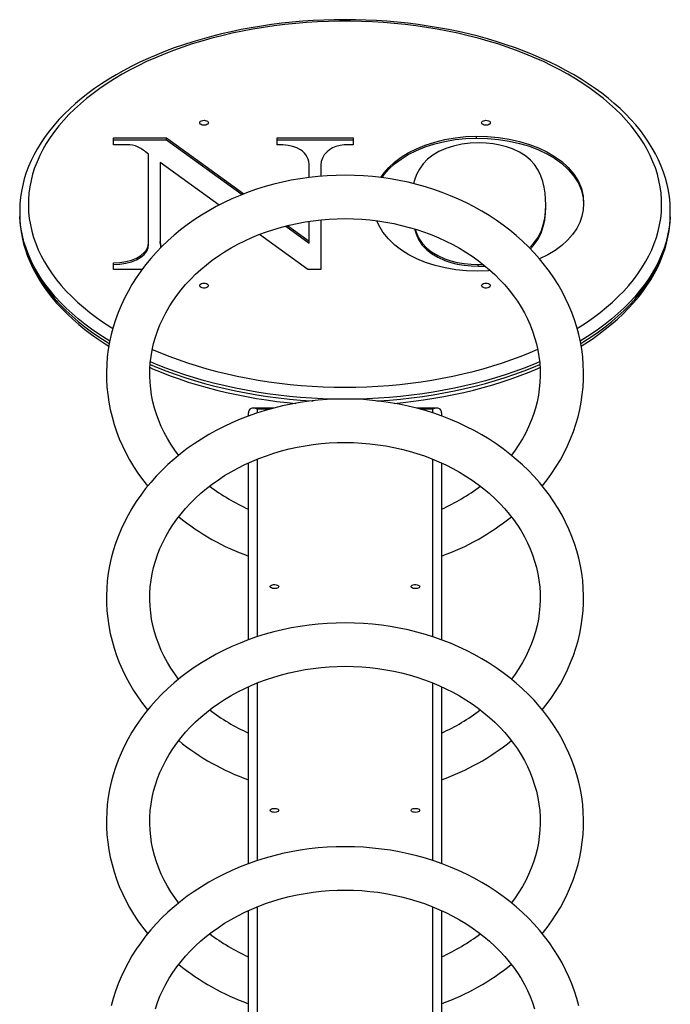
# Model space of a CAD drawing. Units: millimetres. Extents: x 83767 to 110892, y 84521 to 99496.
# Drawn here: x 106912 to 107512, y 91219 to 92127 of the extents above; entities that cross this region are included whole.
import ezdxf

# ---------------------------------------------------------------- set-up
doc = ezdxf.new("R2010")
doc.units = ezdxf.units.MM
doc.header["$LTSCALE"] = 100
doc.layers.add('AXONOMETRIC', color=7, linetype='Continuous')
doc.layers.add('TIPTAP_DIM', color=9, linetype='Continuous')

# ---------------------------------------------------------------- blocks, each defined once
blk = doc.blocks.new('TKR001 P_axonometric')
at = {"layer": 'AXONOMETRIC'}
for p, q in [((-213.39, 4169.48), (-164.55, 4169.48)), ((-213.39, 4163.27), (-213.39, 4169.48)), ((-213.39, 4167.85), (-164.55, 4167.85)), ((-164.55, 4169.48), (-93.23, 4117.84)), ((-164.55, 4167.85), (-164.55, 4169.48)), ((-164.55, 4167.85), (-94.7, 4117.27)), ((-62.62, 4169.48), (7.38, 4169.48)), ((-62.62, 4163.27), (-62.62, 4169.48)), ((-62.62, 4167.85), (7.38, 4167.85)), ((7.38, 4169.48), (7.38, 4163.27)), ((121.29, 4169.4), (121.29, 4171.04)), ((-203.89, 4163.27), (-213.39, 4163.27)), ((-181.09, 4154.62), (-183.9, 4156.68)), ((-181.09, 4073.14), (-181.09, 4154.62)), ((-170.32, 4146.8), (-170.32, 4074.16)), ((-116.09, 4107.54), (-170.32, 4146.8)), ((-33.01, 4133.03), (-33.01, 4143.11)), ((-22.24, 4144.52), (-22.24, 4134.14)), ((-300, 4101.87), (-300, 4099.42)), ((185.07, 4106.14), (185.07, 4107.77)), ((300, 4099.42), (300, 4101.87)), ((-33.01, 4074.24), (-33.01, 4092.63)), ((-22.24, 4094), (-22.24, 4048.25)), ((-54.65, 4088.27), (-33.01, 4072.6)), ((-52.98, 4088.7), (-33.01, 4074.24)), ((-170.32, 4072.53), (-170.32, 4074.16)), ((-34.19, 4048.25), (-78.82, 4080.56)), ((-33.01, 4072.6), (-33.01, 4074.24)), ((-181.09, 4071.51), (-181.09, 4073.14)), ((-213.39, 4048.25), (-213.39, 4054.47)), ((-187.14, 4048.25), (-213.39, 4048.25)), ((-132.62, 4048.25), (-132.95, 4048.25)), ((-132.62, 4048.53), (-132.62, 4048.25)), ((-22.24, 4048.25), (-34.19, 4048.25)), ((122.72, 4052.91), (127.18, 4053.04)), ((122.72, 4051.28), (122.72, 4052.91)), ((-65.9, 3920.45), (-84.72, 3920.45)), ((84.72, 3920.45), (65.89, 3920.45)), ((-89, 3913.22), (-89, 3916.17)), ((-81, 3919.54), (-81, 3916)), ((-69.2, 3919.54), (-81, 3919.54)), ((81, 3919.54), (69.21, 3919.54)), ((81, 3916), (81, 3919.54)), ((89, 3916.17), (89, 3913.21)), ((-89, 3706.97), (-89, 3869.99)), ((-81, 3873.42), (-81, 3709.75)), ((81, 3709.74), (81, 3873.43)), ((89, 3869.99), (89, 3706.96)), ((-81, 3667.17), (-81, 3503.49)), ((81, 3503.48), (81, 3667.17)), ((-89, 3500.71), (-89, 3663.73)), ((89, 3663.73), (89, 3500.7)), ((-89, 3294.45), (-89, 3457.47)), ((-81, 3460.91), (-81, 3297.23)), ((81, 3297.23), (81, 3460.92)), ((89, 3457.48), (89, 3294.45))]:
    blk.add_line(p, q, dxfattribs=at)
at = {"layer": 'AXONOMETRIC', "flags": 128}
for points in [[(299.83, 4107.13), (299.73, 4109.42), (299.16, 4115.17), (298.27, 4120.91), (297.07, 4126.63), (295.56, 4132.32), (293.74, 4137.98), (291.6, 4143.61), (289.16, 4149.19), (286.41, 4154.72), (283.35, 4160.2), (279.99, 4165.62), (276.32, 4170.97), (272.37, 4176.25), (268.12, 4181.45), (263.58, 4186.56), (258.77, 4191.58), (253.67, 4196.51), (248.31, 4201.33), (242.68, 4206.04), (236.79, 4210.64), (230.66, 4215.12), (224.28, 4219.47), (217.66, 4223.7), (210.81, 4227.8), (203.75, 4231.76), (196.47, 4235.58), (188.98, 4239.26), (181.3, 4242.79), (173.42, 4246.17), (165.37, 4249.39), (157.14, 4252.46), (148.76, 4255.37), (140.21, 4258.12), (131.52, 4260.7), (122.7, 4263.11), (113.74, 4265.36), (104.67, 4267.43), (95.49, 4269.33), (86.21, 4271.05), (76.84, 4272.6), (67.39, 4273.96), (57.87, 4275.15), (48.29, 4276.16), (38.66, 4276.98), (29, 4277.62), (19.3, 4278.08), (9.58, 4278.35), (-0.15, 4278.44), (-9.88, 4278.35), (-19.6, 4278.07), (-29.3, 4277.6), (-38.96, 4276.96), (-48.59, 4276.13), (-58.17, 4275.12), (-67.68, 4273.92), (-77.13, 4272.55), (-86.5, 4271), (-95.77, 4269.27), (-104.95, 4267.37), (-114.02, 4265.29), (-122.97, 4263.04), (-131.79, 4260.62), (-140.47, 4258.04), (-149.01, 4255.29), (-157.4, 4252.37), (-165.62, 4249.3), (-173.66, 4246.07), (-181.53, 4242.68), (-189.21, 4239.15), (-196.69, 4235.47), (-203.97, 4231.64), (-211.03, 4227.67), (-217.87, 4223.57), (-224.49, 4219.34), (-230.86, 4214.97), (-237, 4210.48), (-242.89, 4205.87), (-248.51, 4201.15), (-253.88, 4196.31), (-258.97, 4191.37), (-263.79, 4186.33), (-268.33, 4181.2), (-272.58, 4175.98), (-276.54, 4170.67), (-280.2, 4165.29), (-283.56, 4159.84), (-286.61, 4154.33), (-289.36, 4148.76), (-291.79, 4143.15), (-293.91, 4137.49), (-295.71, 4131.8), (-297.2, 4126.08), (-298.38, 4120.34), (-299.23, 4114.58), (-299.77, 4108.82), (-299.84, 4107.12)], [(214.18, 3993.83), (216.09, 3995.03), (222.78, 3999.43), (229.19, 4003.96), (235.34, 4008.61), (241.19, 4013.39), (246.76, 4018.28), (252.03, 4023.28), (257, 4028.38), (261.65, 4033.58), (265.99, 4038.86), (270.01, 4044.23), (273.71, 4049.68), (277.08, 4055.2), (280.11, 4060.79), (282.8, 4066.43), (285.15, 4072.12), (287.16, 4077.85), (288.83, 4083.63), (290.14, 4089.43), (291.11, 4095.25), (291.73, 4101.09), (291.99, 4106.94), (291.9, 4112.79), (291.46, 4118.64), (290.67, 4124.47), (289.53, 4130.29), (288.04, 4136.07), (286.2, 4141.83), (284.02, 4147.54), (281.5, 4153.21), (278.63, 4158.82), (275.43, 4164.37), (271.9, 4169.86), (268.04, 4175.27), (263.86, 4180.6), (259.36, 4185.84), (254.55, 4190.99), (249.43, 4196.04), (244.01, 4200.99), (238.3, 4205.82), (232.3, 4210.54), (226.02, 4215.13), (219.47, 4219.6), (212.65, 4223.93), (205.58, 4228.12), (198.26, 4232.16), (190.7, 4236.06), (182.91, 4239.8), (174.9, 4243.39), (166.68, 4246.81), (158.25, 4250.07), (149.64, 4253.15), (140.85, 4256.07), (131.89, 4258.8), (122.77, 4261.35), (113.5, 4263.72), (104.09, 4265.9), (94.56, 4267.89), (84.91, 4269.69), (75.17, 4271.29), (65.33, 4272.7), (55.41, 4273.91), (45.43, 4274.92), (35.39, 4275.73), (25.31, 4276.34), (15.2, 4276.74), (5.07, 4276.95), (-5.07, 4276.95), (-15.2, 4276.74), (-25.31, 4276.34), (-35.39, 4275.73), (-45.43, 4274.92), (-55.41, 4273.91), (-65.33, 4272.7), (-75.17, 4271.29), (-84.91, 4269.69), (-94.56, 4267.89), (-104.09, 4265.9), (-113.5, 4263.72), (-122.77, 4261.35), (-131.89, 4258.8), (-140.85, 4256.07), (-149.64, 4253.15), (-158.25, 4250.07), (-166.68, 4246.81), (-174.9, 4243.39), (-182.91, 4239.8), (-190.7, 4236.06), (-198.26, 4232.16), (-205.58, 4228.12), (-212.65, 4223.93), (-219.47, 4219.6), (-226.02, 4215.13), (-232.3, 4210.54), (-238.3, 4205.82), (-244.01, 4200.99), (-249.43, 4196.04), (-254.55, 4190.99), (-259.36, 4185.84), (-263.86, 4180.6), (-268.04, 4175.27), (-271.9, 4169.86), (-275.43, 4164.37), (-278.63, 4158.82), (-281.5, 4153.21), (-284.02, 4147.54), (-286.2, 4141.83), (-288.04, 4136.07), (-289.53, 4130.29), (-290.67, 4124.47), (-291.46, 4118.64), (-291.9, 4112.79), (-291.99, 4106.94), (-291.73, 4101.09), (-291.11, 4095.25), (-290.14, 4089.43), (-288.83, 4083.63), (-287.16, 4077.85), (-285.15, 4072.12), (-282.8, 4066.43), (-280.11, 4060.79), (-277.08, 4055.2), (-273.71, 4049.68), (-270.01, 4044.23), (-265.99, 4038.86), (-261.65, 4033.58), (-257, 4028.38), (-252.03, 4023.28), (-246.76, 4018.28), (-241.19, 4013.39), (-235.34, 4008.61), (-229.19, 4003.96), (-222.78, 3999.43), (-216.09, 3995.03), (-214.19, 3993.84)], [(-130, 4185.76), (-128.82, 4185.66), (-127.75, 4185.36), (-126.87, 4184.89), (-126.28, 4184.3), (-126.01, 4183.62), (-126.1, 4182.94), (-126.54, 4182.3), (-127.28, 4181.76), (-128.26, 4181.37), (-129.4, 4181.17), (-130.6, 4181.17), (-131.74, 4181.37), (-132.72, 4181.76), (-133.46, 4182.3), (-133.9, 4182.94), (-133.99, 4183.62), (-133.72, 4184.3), (-133.13, 4184.89), (-132.25, 4185.36), (-131.18, 4185.66), (-130, 4185.76)], [(130, 4185.76), (131.18, 4185.66), (132.25, 4185.36), (133.13, 4184.89), (133.72, 4184.3), (133.99, 4183.62), (133.9, 4182.94), (133.46, 4182.3), (132.72, 4181.76), (131.74, 4181.37), (130.6, 4181.17), (129.4, 4181.17), (128.26, 4181.37), (127.28, 4181.76), (126.54, 4182.3), (126.1, 4182.94), (126.01, 4183.62), (126.28, 4184.3), (126.87, 4184.89), (127.75, 4185.36), (128.82, 4185.66), (130, 4185.76)], [(33.16, 4133.01), (36.07, 4137.31), (40.5, 4142.35), (45.67, 4147.15), (51.64, 4151.64), (58.31, 4155.77), (65.86, 4159.55), (74.06, 4162.85), (82.78, 4165.66), (91.95, 4167.96), (101.49, 4169.68), (111.32, 4170.69), (121.29, 4171.04)], [(34.17, 4132.88), (36.07, 4135.68), (40.5, 4140.72), (45.67, 4145.52), (51.64, 4150), (58.31, 4154.14), (65.86, 4157.92), (74.06, 4161.21), (82.78, 4164.03), (91.95, 4166.33), (101.49, 4168.04), (111.32, 4169.06), (121.29, 4169.4)], [(123.57, 4164.82), (115.51, 4164.54), (107.6, 4163.6), (100.02, 4162.01), (92.96, 4159.74), (86.59, 4156.89), (80.95, 4153.55), (76.1, 4149.83), (72.15, 4145.76), (68.61, 4140.84), (66, 4135.73), (64.08, 4130.52), (63.27, 4127.35)], [(121.29, 4171.04), (131.49, 4170.75), (141.57, 4169.81), (151.42, 4168.27), (160.93, 4166.11), (169.99, 4163.4), (178.39, 4160.24), (186.18, 4156.6), (193.26, 4152.5), (199.52, 4147.97), (205.92, 4142.16), (211.16, 4135.97), (215.18, 4129.48), (217.94, 4122.77), (219.57, 4115.95), (220.07, 4109.06)], [(121.29, 4169.4), (131.49, 4169.11), (141.57, 4168.18), (151.42, 4166.63), (160.93, 4164.48), (169.99, 4161.76), (178.39, 4158.61), (186.18, 4154.96), (193.26, 4150.86), (199.52, 4146.34), (205.92, 4140.52), (211.16, 4134.33), (215.18, 4127.85), (217.94, 4121.14), (219.57, 4114.31), (220.01, 4108.2)], [(185.07, 4107.77), (184.93, 4113.18), (184.53, 4118.58), (183.72, 4123.96), (182.52, 4129.32), (180.72, 4134.63), (178.2, 4139.83), (174.77, 4144.86), (170.99, 4149.05), (166.37, 4152.95), (160.84, 4156.44), (154.44, 4159.39), (148.82, 4161.33), (142.84, 4162.87), (136.56, 4163.95), (130.11, 4164.61), (123.57, 4164.82)], [(-40.96, 4158.51), (-44.28, 4160.21), (-48.11, 4161.52), (-52.26, 4162.43), (-57.4, 4163.03), (-62.62, 4163.27)], [(7.38, 4163.27), (3.36, 4163.18), (-0.64, 4162.97), (-4.57, 4162.49), (-8.32, 4161.65), (-11.59, 4160.31), (-14.35, 4158.63), (-16.57, 4156.69), (-19.09, 4153.85), (-20.86, 4150.83), (-21.91, 4147.7), (-22.24, 4144.52)], [(181.97, 3848.64), (186.5, 3854.43), (190.82, 3860.43), (194.85, 3866.56), (198.6, 3872.81), (202.06, 3879.18), (205.23, 3885.65), (208.1, 3892.21), (210.66, 3898.85), (212.92, 3905.57), (214.87, 3912.36), (216.51, 3919.19), (217.83, 3926.08), (218.84, 3932.99), (219.54, 3939.93), (219.92, 3946.89), (219.99, 3953.85), (219.74, 3960.81), (219.17, 3967.75), (218.29, 3974.67), (217.09, 3981.55), (215.59, 3988.39), (213.77, 3995.18), (211.65, 4001.91), (209.22, 4008.56), (206.5, 4015.14), (203.47, 4021.63), (200.15, 4028.01), (196.54, 4034.29), (192.64, 4040.45), (188.47, 4046.49), (184.02, 4052.38), (179.31, 4058.14), (174.33, 4063.74), (169.1, 4069.18), (163.63, 4074.45), (157.91, 4079.55), (151.97, 4084.46), (145.81, 4089.17), (139.43, 4093.69), (132.85, 4098), (126.08, 4102.1), (119.13, 4105.98), (112, 4109.64), (104.71, 4113.07), (97.27, 4116.27), (89.69, 4119.23), (81.98, 4121.94), (74.16, 4124.41), (66.22, 4126.63), (58.19, 4128.6), (50.08, 4130.31), (41.89, 4131.76), (33.65, 4132.95), (25.36, 4133.89), (17.03, 4134.56), (8.67, 4134.96), (0.3, 4135.1), (-8.07, 4134.98), (-16.42, 4134.59), (-24.76, 4133.94), (-33.06, 4133.03), (-41.31, 4131.85), (-49.5, 4130.42), (-57.63, 4128.72), (-65.67, 4126.77), (-73.61, 4124.57), (-81.46, 4122.12), (-89.18, 4119.41), (-96.78, 4116.47), (-104.24, 4113.28), (-111.55, 4109.86), (-118.7, 4106.21), (-125.68, 4102.34), (-132.47, 4098.24), (-139.08, 4093.93), (-145.48, 4089.41), (-151.67, 4084.69), (-157.64, 4079.78), (-163.38, 4074.68), (-168.89, 4069.4), (-174.15, 4063.94), (-179.15, 4058.33), (-183.89, 4052.55), (-188.36, 4046.64), (-192.56, 4040.58), (-196.47, 4034.4), (-200.1, 4028.1), (-203.44, 4021.69), (-206.48, 4015.18), (-209.22, 4008.58), (-211.65, 4001.9), (-213.78, 3995.15), (-215.6, 3988.34), (-217.11, 3981.49), (-218.3, 3974.59), (-219.18, 3967.66), (-219.74, 3960.71), (-219.99, 3953.75), (-219.92, 3946.79), (-219.53, 3939.84), (-218.83, 3932.91), (-217.82, 3926.01), (-216.49, 3919.14), (-214.86, 3912.32), (-212.91, 3905.55), (-210.66, 3898.86), (-208.11, 3892.23), (-205.25, 3885.69), (-202.1, 3879.25), (-198.66, 3872.91), (-194.92, 3866.68), (-190.91, 3860.57), (-186.62, 3854.59), (-182.06, 3848.75), (-181.97, 3848.64)], [(170.1, 4068.14), (170.5, 4068.5), (173.55, 4071.74), (177.74, 4077.41), (180.76, 4083.32), (182.83, 4089.36), (184.17, 4095.47), (184.86, 4101.62), (185.07, 4107.77)], [(170.91, 4067.3), (173.55, 4070.11), (177.74, 4075.78), (180.76, 4081.68), (182.83, 4087.72), (184.17, 4093.84), (184.86, 4099.98), (185.07, 4106.14)], [(220.07, 4109.06), (219.69, 4103.19), (218.53, 4097.34), (216.53, 4091.58), (213.65, 4085.94), (209.86, 4080.48), (205.31, 4075.34), (199.96, 4070.46), (193.83, 4065.89), (186.92, 4061.72), (179.37, 4058.06)], [(-300, 4099.42), (-299.9, 4094.96), (-299.88, 4094.56)], [(-216.99, 3982.28), (-220.17, 3984.23), (-227.03, 3988.66), (-233.63, 3993.23), (-239.95, 3997.92), (-245.99, 4002.74), (-251.74, 4007.67), (-257.19, 4012.72), (-262.34, 4017.87), (-267.18, 4023.11), (-271.71, 4028.46), (-275.92, 4033.88), (-279.8, 4039.39), (-283.35, 4044.97), (-286.56, 4050.62), (-289.44, 4056.33), (-291.98, 4062.09), (-294.17, 4067.9), (-296.02, 4073.75), (-297.52, 4079.64), (-298.66, 4085.54), (-299.46, 4091.47), (-299.88, 4097.04)], [(-299.88, 4094.56), (-299.46, 4089.02), (-298.66, 4083.09), (-297.52, 4077.19), (-296.02, 4071.3), (-294.17, 4065.45), (-291.98, 4059.64), (-289.44, 4053.88), (-286.56, 4048.17), (-283.35, 4042.52), (-279.8, 4036.94), (-275.92, 4031.43), (-271.71, 4026.01), (-267.18, 4020.67), (-262.34, 4015.42), (-257.19, 4010.27), (-251.74, 4005.22), (-245.99, 4000.29), (-239.95, 3995.47), (-233.63, 3990.78), (-227.03, 3986.21), (-220.17, 3981.78), (-217.39, 3980.08)], [(-299.86, 4094.3), (-299.49, 4089.07), (-298.77, 4083.32), (-297.73, 4077.59), (-296.38, 4071.89), (-294.71, 4066.21), (-292.73, 4060.56), (-290.45, 4054.96), (-287.85, 4049.4), (-284.95, 4043.89), (-281.74, 4038.44), (-278.24, 4033.05), (-274.43, 4027.74), (-270.33, 4022.5), (-265.94, 4017.34), (-261.27, 4012.27), (-256.31, 4007.3), (-251.09, 4002.42), (-245.59, 3997.65), (-239.84, 3993), (-233.83, 3988.46), (-227.57, 3984.03), (-221.08, 3979.74), (-217.76, 3977.69)], [(-153.41, 3877.01), (-157.02, 3881.89), (-160.53, 3887.12), (-163.76, 3892.47), (-166.72, 3897.92), (-169.39, 3903.46), (-171.77, 3909.09), (-173.86, 3914.8), (-175.65, 3920.58), (-177.14, 3926.42), (-178.32, 3932.31), (-179.19, 3938.24), (-179.74, 3944.19), (-179.99, 3950.17), (-179.92, 3956.15), (-179.53, 3962.13), (-178.83, 3968.09), (-177.81, 3974.02), (-176.48, 3979.91), (-174.84, 3985.75), (-172.9, 3991.53), (-170.66, 3997.23), (-168.12, 4002.86), (-165.29, 4008.39), (-162.17, 4013.82), (-158.78, 4019.14), (-155.11, 4024.34), (-151.17, 4029.42), (-146.98, 4034.36), (-142.53, 4039.16), (-137.84, 4043.8), (-132.9, 4048.29), (-127.74, 4052.61), (-122.36, 4056.76), (-116.77, 4060.73), (-110.97, 4064.51), (-104.98, 4068.09), (-98.81, 4071.48), (-92.47, 4074.66), (-85.96, 4077.63), (-79.31, 4080.38), (-72.51, 4082.9), (-65.59, 4085.2), (-58.55, 4087.27), (-51.41, 4089.1), (-44.18, 4090.7), (-36.87, 4092.05), (-29.5, 4093.16), (-22.07, 4094.02), (-14.61, 4094.63), (-7.12, 4094.99), (0.38, 4095.1), (7.88, 4094.97), (15.37, 4094.58), (22.83, 4093.94), (30.25, 4093.05), (37.61, 4091.92), (44.91, 4090.55), (52.13, 4088.93), (59.25, 4087.08), (66.27, 4084.99), (73.18, 4082.67), (79.95, 4080.12), (86.58, 4077.36), (93.07, 4074.37), (99.38, 4071.18), (105.53, 4067.78), (111.48, 4064.19), (117.25, 4060.4), (122.81, 4056.43), (128.16, 4052.28), (133.28, 4047.96), (138.18, 4043.48), (142.83, 4038.84), (147.25, 4034.06), (151.41, 4029.13), (155.31, 4024.08), (158.94, 4018.9), (162.31, 4013.6), (165.39, 4008.2), (168.2, 4002.69), (170.71, 3997.1), (172.94, 3991.43), (174.86, 3985.68), (176.49, 3979.87), (177.81, 3974), (178.82, 3968.09), (179.53, 3962.15), (179.92, 3956.18), (179.99, 3950.2), (179.75, 3944.22), (179.19, 3938.25), (178.32, 3932.3), (177.13, 3926.39), (175.64, 3920.53), (173.83, 3914.72), (171.73, 3908.98), (169.32, 3903.31), (166.63, 3897.74), (163.64, 3892.26), (160.38, 3886.89), (156.83, 3881.63), (153.41, 3877.01)], [(122.14, 4046.7), (112.05, 4047.02), (102.1, 4048.01), (92.41, 4049.66), (83.11, 4051.93), (74.28, 4054.77), (66.19, 4058.08), (58.75, 4061.86), (52.03, 4066.08), (46.1, 4070.67), (39.98, 4076.5), (34.94, 4082.67), (31.05, 4089.1), (29.38, 4093.16)], [(299.88, 4096.92), (299.46, 4091.47), (298.66, 4085.54), (297.52, 4079.64), (296.02, 4073.75), (294.17, 4067.9), (291.98, 4062.09), (289.44, 4056.33), (286.56, 4050.62), (283.35, 4044.97), (279.8, 4039.39), (275.92, 4033.88), (271.71, 4028.46), (267.18, 4023.11), (262.34, 4017.87), (257.19, 4012.72), (251.74, 4007.67), (245.99, 4002.74), (239.95, 3997.92), (233.63, 3993.23), (227.03, 3988.66), (220.17, 3984.23), (216.98, 3982.28)], [(217.4, 3980.08), (220.17, 3981.78), (227.03, 3986.21), (233.63, 3990.78), (239.95, 3995.47), (245.99, 4000.29), (251.74, 4005.22), (257.19, 4010.27), (262.34, 4015.42), (267.18, 4020.67), (271.71, 4026.01), (275.92, 4031.43), (279.8, 4036.94), (283.35, 4042.52), (286.56, 4048.17), (289.44, 4053.88), (291.98, 4059.64), (294.17, 4065.45), (296.02, 4071.3), (297.52, 4077.19), (298.66, 4083.09), (299.46, 4089.02), (299.88, 4094.49)], [(217.76, 3977.69), (221.29, 3979.88), (227.78, 3984.18), (234.04, 3988.61), (240.05, 3993.16), (245.8, 3997.83), (251.29, 4002.61), (256.52, 4007.5), (261.48, 4012.49), (266.15, 4017.58), (270.54, 4022.76), (274.65, 4028.03), (278.45, 4033.37), (281.96, 4038.79), (285.16, 4044.27), (288.06, 4049.81), (290.64, 4055.4), (292.91, 4061.04), (294.87, 4066.72), (296.52, 4072.42), (297.84, 4078.15), (298.85, 4083.9), (299.55, 4089.66), (299.85, 4094.23)], [(299.88, 4094.49), (299.9, 4094.96), (300, 4099.42)], [(63.96, 4085.68), (65.52, 4080.98), (67.93, 4075.79), (71.22, 4070.76), (75.04, 4066.61), (79.86, 4062.83), (85.57, 4059.48), (91.97, 4056.57), (97.58, 4054.66), (103.55, 4053.16), (109.79, 4052.09), (116.22, 4051.48), (122.72, 4051.28)], [(64.56, 4085.5), (65.52, 4082.61), (67.93, 4077.42), (71.22, 4072.4), (75.04, 4068.25), (79.86, 4064.46), (85.57, 4061.11), (91.97, 4058.2), (97.58, 4056.3), (103.55, 4054.79), (109.79, 4053.72), (116.22, 4053.12), (122.72, 4052.91)], [(-170.32, 4074.16), (-170.07, 4071.03), (-169.45, 4068.82)], [(-213.39, 4054.47), (-207.71, 4054.78), (-202.17, 4055.59), (-196.94, 4056.9), (-192.23, 4058.76), (-188.24, 4061.12), (-185.07, 4063.79), (-182.81, 4066.76), (-181.51, 4069.91), (-181.09, 4073.14)], [(-213.39, 4052.84), (-207.71, 4053.15), (-202.17, 4053.95), (-196.94, 4055.27), (-192.23, 4057.13), (-188.24, 4059.49), (-185.07, 4062.16), (-182.81, 4065.13), (-181.51, 4068.28), (-181.09, 4071.51)], [(-170.32, 4072.53), (-170.07, 4069.39), (-169.8, 4068.45)], [(134.12, 4047.19), (132.33, 4047.02), (122.14, 4046.7)], [(122.72, 4051.28), (129.12, 4051.46), (129.13, 4051.46)], [(-130, 4035.67), (-128.82, 4035.56), (-127.75, 4035.27), (-126.87, 4034.8), (-126.28, 4034.2), (-126.01, 4033.53), (-126.1, 4032.84), (-126.54, 4032.2), (-127.28, 4031.66), (-128.26, 4031.28), (-129.4, 4031.07), (-130.6, 4031.07), (-131.74, 4031.28), (-132.72, 4031.66), (-133.46, 4032.2), (-133.9, 4032.84), (-133.99, 4033.53), (-133.72, 4034.2), (-133.13, 4034.8), (-132.25, 4035.27), (-131.18, 4035.56), (-130, 4035.67)], [(130, 4035.67), (131.18, 4035.56), (132.25, 4035.27), (133.13, 4034.8), (133.72, 4034.2), (133.99, 4033.53), (133.9, 4032.84), (133.46, 4032.2), (132.72, 4031.66), (131.74, 4031.28), (130.6, 4031.07), (129.4, 4031.07), (128.26, 4031.28), (127.28, 4031.66), (126.54, 4032.2), (126.1, 4032.84), (126.01, 4033.53), (126.28, 4034.2), (126.87, 4034.8), (127.75, 4035.27), (128.82, 4035.56), (130, 4035.67)], [(-177.74, 3974.66), (-170.81, 3971.69), (-162.49, 3968.35), (-153.97, 3965.18), (-145.27, 3962.18), (-136.39, 3959.35), (-127.35, 3956.71), (-118.15, 3954.25), (-108.81, 3951.98), (-99.34, 3949.89), (-89.75, 3948), (-80.05, 3946.3), (-70.26, 3944.79), (-60.38, 3943.48), (-50.43, 3942.37), (-40.42, 3941.46), (-30.35, 3940.75), (-20.26, 3940.24), (-10.13, 3939.94), (0, 3939.84)], [(0, 3939.84), (10.13, 3939.94), (20.26, 3940.24), (30.35, 3940.75), (40.42, 3941.46), (50.43, 3942.37), (60.38, 3943.48), (70.26, 3944.79), (80.05, 3946.3), (89.75, 3948), (99.34, 3949.89), (108.81, 3951.98), (118.15, 3954.25), (127.35, 3956.71), (136.39, 3959.35), (145.27, 3962.18), (153.97, 3965.18), (162.49, 3968.35), (170.81, 3971.69), (177.75, 3974.67)], [(-179.8, 3957.87), (-177.48, 3956.84), (-169.52, 3953.53), (-161.38, 3950.38), (-153.07, 3947.39), (-144.6, 3944.56), (-135.99, 3941.9), (-127.23, 3939.4), (-118.34, 3937.07), (-109.33, 3934.91), (-100.2, 3932.92), (-90.97, 3931.1), (-81.65, 3929.47), (-72.24, 3928.01), (-62.75, 3926.73), (-53.2, 3925.63), (-45.38, 3924.88)], [(-179.72, 3960.75), (-173.83, 3958.27), (-165.33, 3954.91), (-156.64, 3951.72), (-147.76, 3948.7), (-138.71, 3945.86), (-129.5, 3943.2), (-120.14, 3940.73), (-110.63, 3938.44), (-100.99, 3936.34), (-91.23, 3934.44), (-81.37, 3932.73), (-71.41, 3931.21), (-61.37, 3929.9), (-51.25, 3928.78), (-41.07, 3927.87), (-30.85, 3927.15), (-29.45, 3927.07)], [(-4.57, 3928.71), (-10.3, 3928.79), (-20.58, 3929.09), (-30.85, 3929.6), (-41.07, 3930.32), (-51.25, 3931.23), (-61.37, 3932.35), (-71.41, 3933.66), (-81.37, 3935.18), (-91.23, 3936.89), (-100.99, 3938.79), (-110.63, 3940.89), (-120.14, 3943.18), (-129.5, 3945.65), (-138.71, 3948.31), (-147.76, 3951.15), (-156.64, 3954.17), (-165.33, 3957.36), (-173.83, 3960.72), (-179.5, 3963.11)], [(179.51, 3963.11), (173.83, 3960.72), (165.33, 3957.36), (156.64, 3954.17), (147.76, 3951.15), (138.71, 3948.31), (129.5, 3945.65), (120.14, 3943.18), (110.63, 3940.89), (100.99, 3938.79), (91.23, 3936.89), (81.37, 3935.18), (71.41, 3933.66), (61.37, 3932.35), (51.25, 3931.23), (41.07, 3930.32), (30.85, 3929.6), (20.58, 3929.09), (10.3, 3928.79), (4.61, 3928.71)], [(29.45, 3927.07), (30.85, 3927.15), (41.07, 3927.87), (51.25, 3928.78), (61.37, 3929.9), (71.41, 3931.21), (81.37, 3932.73), (91.23, 3934.44), (100.99, 3936.34), (110.63, 3938.44), (120.14, 3940.73), (129.5, 3943.2), (138.71, 3945.86), (147.76, 3948.7), (156.64, 3951.72), (165.33, 3954.91), (173.83, 3958.27), (179.71, 3960.75)], [(45.39, 3924.88), (53.5, 3925.66), (63.05, 3926.77), (72.53, 3928.05), (81.94, 3929.52), (91.26, 3931.16), (100.48, 3932.98), (109.61, 3934.97), (118.61, 3937.13), (127.5, 3939.47), (136.25, 3941.98), (144.86, 3944.65), (153.32, 3947.48), (161.62, 3950.48), (169.76, 3953.63), (177.72, 3956.94), (179.81, 3957.87)], [(181.97, 3642.38), (186.5, 3648.18), (190.82, 3654.17), (194.85, 3660.3), (198.6, 3666.56), (202.06, 3672.92), (205.23, 3679.39), (208.1, 3685.95), (210.66, 3692.6), (212.92, 3699.32), (214.87, 3706.1), (216.51, 3712.94), (217.83, 3719.82), (218.84, 3726.74), (219.54, 3733.68), (219.92, 3740.63), (219.99, 3747.59), (219.74, 3754.55), (219.17, 3761.49), (218.29, 3768.41), (217.09, 3775.29), (215.59, 3782.14), (213.77, 3788.92), (211.65, 3795.65), (209.22, 3802.31), (206.5, 3808.88), (203.47, 3815.37), (200.15, 3821.76), (196.54, 3828.03), (192.64, 3834.2), (188.47, 3840.23), (184.02, 3846.13), (179.31, 3851.88), (174.33, 3857.48), (169.1, 3862.93), (163.63, 3868.2), (157.91, 3873.29), (151.97, 3878.2), (145.81, 3882.92), (139.43, 3887.43), (132.85, 3891.75), (126.08, 3895.85), (119.13, 3899.73), (112, 3903.39), (104.71, 3906.82), (97.27, 3910.01), (89.69, 3912.97), (81.98, 3915.69), (74.16, 3918.15), (66.22, 3920.37), (58.19, 3922.34), (50.08, 3924.05), (41.89, 3925.5), (33.65, 3926.7), (25.36, 3927.63), (17.03, 3928.3), (8.67, 3928.71), (0.3, 3928.85), (-8.07, 3928.72), (-16.42, 3928.34), (-24.76, 3927.69), (-33.06, 3926.77), (-41.31, 3925.6), (-49.5, 3924.16), (-57.63, 3922.47), (-65.67, 3920.52), (-73.61, 3918.31), (-81.46, 3915.86), (-89.18, 3913.16), (-96.78, 3910.21), (-104.24, 3907.03), (-111.55, 3903.61), (-118.7, 3899.96), (-125.68, 3896.08), (-132.47, 3891.99), (-139.08, 3887.67), (-145.48, 3883.16), (-151.67, 3878.44), (-157.64, 3873.52), (-163.38, 3868.42), (-168.89, 3863.14), (-174.15, 3857.69), (-179.15, 3852.07), (-183.89, 3846.3), (-188.36, 3840.38), (-192.56, 3834.33), (-196.47, 3828.14), (-200.1, 3821.84), (-203.44, 3815.43), (-206.48, 3808.92), (-209.22, 3802.32), (-211.65, 3795.64), (-213.78, 3788.9), (-215.6, 3782.09), (-217.11, 3775.23), (-218.3, 3768.33), (-219.18, 3761.41), (-219.74, 3754.46), (-219.99, 3747.5), (-219.92, 3740.54), (-219.53, 3733.59), (-218.83, 3726.65), (-217.82, 3719.75), (-216.49, 3712.88), (-214.86, 3706.06), (-212.91, 3699.3), (-210.66, 3692.6), (-208.11, 3685.98), (-205.25, 3679.44), (-202.1, 3672.99), (-198.66, 3666.65), (-194.92, 3660.42), (-190.91, 3654.31), (-186.62, 3648.33), (-182.06, 3642.5), (-181.97, 3642.38)], [(-153.41, 3670.75), (-157.02, 3675.63), (-160.53, 3680.87), (-163.76, 3686.21), (-166.72, 3691.66), (-169.39, 3697.21), (-171.77, 3702.84), (-173.86, 3708.55), (-175.65, 3714.33), (-177.14, 3720.16), (-178.32, 3726.05), (-179.19, 3731.98), (-179.74, 3737.94), (-179.99, 3743.91), (-179.92, 3749.89), (-179.53, 3755.87), (-178.83, 3761.83), (-177.81, 3767.76), (-176.48, 3773.65), (-174.84, 3779.49), (-172.9, 3785.27), (-170.66, 3790.98), (-168.12, 3796.6), (-165.29, 3802.13), (-162.17, 3807.56), (-158.78, 3812.89), (-155.11, 3818.09), (-151.17, 3823.16), (-146.98, 3828.1), (-142.53, 3832.9), (-137.84, 3837.55), (-132.9, 3842.03), (-127.74, 3846.36), (-122.36, 3850.5), (-116.77, 3854.47), (-110.97, 3858.25), (-104.98, 3861.84), (-98.81, 3865.22), (-92.47, 3868.4), (-85.96, 3871.37), (-79.31, 3874.12), (-72.51, 3876.65), (-65.59, 3878.95), (-58.55, 3881.02), (-51.41, 3882.85), (-44.18, 3884.44), (-36.87, 3885.79), (-29.5, 3886.9), (-22.07, 3887.76), (-14.61, 3888.37), (-7.12, 3888.73), (0.38, 3888.85), (7.88, 3888.71), (15.37, 3888.32), (22.83, 3887.68), (30.25, 3886.8), (37.61, 3885.67), (44.91, 3884.29), (52.13, 3882.68), (59.25, 3880.82), (66.27, 3878.73), (73.18, 3876.41), (79.95, 3873.87), (86.58, 3871.1), (93.07, 3868.12), (99.38, 3864.92), (105.53, 3861.53), (111.48, 3857.93), (117.25, 3854.14), (122.81, 3850.17), (128.16, 3846.02), (133.28, 3841.7), (138.18, 3837.22), (142.83, 3832.59), (147.25, 3827.8), (151.41, 3822.88), (155.31, 3817.82), (158.94, 3812.64), (162.31, 3807.34), (165.39, 3801.94), (168.2, 3796.44), (170.71, 3790.85), (172.94, 3785.17), (174.86, 3779.42), (176.49, 3773.61), (177.81, 3767.75), (178.82, 3761.83), (179.53, 3755.89), (179.92, 3749.92), (179.99, 3743.94), (179.75, 3737.96), (179.19, 3731.99), (178.32, 3726.05), (177.13, 3720.13), (175.64, 3714.27), (173.83, 3708.46), (171.73, 3702.72), (169.32, 3697.06), (166.63, 3691.48), (163.64, 3686), (160.38, 3680.63), (156.83, 3675.37), (153.41, 3670.76)], [(-61, 3756.02), (-61.18, 3755.47), (-61.7, 3754.97), (-62.51, 3754.57), (-63.54, 3754.29), (-64.7, 3754.17), (-65.89, 3754.21), (-67, 3754.41), (-67.93, 3754.76), (-68.6, 3755.21), (-68.96, 3755.74), (-68.96, 3756.3), (-68.6, 3756.83), (-67.93, 3757.28), (-67, 3757.63), (-65.89, 3757.83), (-64.7, 3757.87), (-63.54, 3757.75), (-62.51, 3757.47), (-61.7, 3757.07), (-61.18, 3756.57), (-61, 3756.02)], [(69, 3756.02), (68.82, 3755.47), (68.3, 3754.97), (67.49, 3754.57), (66.46, 3754.29), (65.3, 3754.17), (64.11, 3754.21), (63, 3754.41), (62.07, 3754.76), (61.4, 3755.21), (61.04, 3755.74), (61.04, 3756.3), (61.4, 3756.83), (62.07, 3757.28), (63, 3757.63), (64.11, 3757.83), (65.3, 3757.87), (66.46, 3757.75), (67.49, 3757.47), (68.3, 3757.07), (68.82, 3756.57), (69, 3756.02)], [(181.97, 3436.13), (186.5, 3441.92), (190.82, 3447.92), (194.85, 3454.05), (198.6, 3460.3), (202.06, 3466.67), (205.23, 3473.13), (208.1, 3479.7), (210.66, 3486.34), (212.92, 3493.06), (214.87, 3499.85), (216.51, 3506.68), (217.83, 3513.56), (218.84, 3520.48), (219.54, 3527.42), (219.92, 3534.38), (219.99, 3541.34), (219.74, 3548.29), (219.17, 3555.24), (218.29, 3562.15), (217.09, 3569.04), (215.59, 3575.88), (213.77, 3582.67), (211.65, 3589.4), (209.22, 3596.05), (206.5, 3602.63), (203.47, 3609.11), (200.15, 3615.5), (196.54, 3621.78), (192.64, 3627.94), (188.47, 3633.97), (184.02, 3639.87), (179.31, 3645.63), (174.33, 3651.23), (169.1, 3656.67), (163.63, 3661.94), (157.91, 3667.03), (151.97, 3671.94), (145.81, 3676.66), (139.43, 3681.18), (132.85, 3685.49), (126.08, 3689.59), (119.13, 3693.47), (112, 3697.13), (104.71, 3700.56), (97.27, 3703.76), (89.69, 3706.71), (81.98, 3709.43), (74.16, 3711.9), (66.22, 3714.12), (58.19, 3716.08), (50.08, 3717.79), (41.89, 3719.25), (33.65, 3720.44), (25.36, 3721.37), (17.03, 3722.04), (8.67, 3722.45), (0.3, 3722.59), (-8.07, 3722.47), (-16.42, 3722.08), (-24.76, 3721.43), (-33.06, 3720.52), (-41.31, 3719.34), (-49.5, 3717.91), (-57.63, 3716.21), (-65.67, 3714.26), (-73.61, 3712.06), (-81.46, 3709.6), (-89.18, 3706.9), (-96.78, 3703.96), (-104.24, 3700.77), (-111.55, 3697.35), (-118.7, 3693.7), (-125.68, 3689.83), (-132.47, 3685.73), (-139.08, 3681.42), (-145.48, 3676.9), (-151.67, 3672.18), (-157.64, 3667.27), (-163.38, 3662.16), (-168.89, 3656.88), (-174.15, 3651.43), (-179.15, 3645.81), (-183.89, 3640.04), (-188.36, 3634.12), (-192.56, 3628.07), (-196.47, 3621.89), (-200.1, 3615.58), (-203.44, 3609.17), (-206.48, 3602.67), (-209.22, 3596.07), (-211.65, 3589.39), (-213.78, 3582.64), (-215.6, 3575.83), (-217.11, 3568.97), (-218.3, 3562.08), (-219.18, 3555.15), (-219.74, 3548.2), (-219.99, 3541.24), (-219.92, 3534.28), (-219.53, 3527.33), (-218.83, 3520.4), (-217.82, 3513.49), (-216.49, 3506.63), (-214.86, 3499.81), (-212.91, 3493.04), (-210.66, 3486.34), (-208.11, 3479.72), (-205.25, 3473.18), (-202.1, 3466.74), (-198.66, 3460.39), (-194.92, 3454.16), (-190.91, 3448.06), (-186.62, 3442.08), (-182.06, 3436.24), (-181.97, 3436.13)], [(-153.41, 3464.49), (-157.02, 3469.38), (-160.53, 3474.61), (-163.76, 3479.96), (-166.72, 3485.41), (-169.39, 3490.95), (-171.77, 3496.58), (-173.86, 3502.29), (-175.65, 3508.07), (-177.14, 3513.91), (-178.32, 3519.8), (-179.19, 3525.72), (-179.74, 3531.68), (-179.99, 3537.66), (-179.92, 3543.64), (-179.53, 3549.61), (-178.83, 3555.57), (-177.81, 3561.51), (-176.48, 3567.4), (-174.84, 3573.24), (-172.9, 3579.02), (-170.66, 3584.72), (-168.12, 3590.35), (-165.29, 3595.88), (-162.17, 3601.31), (-158.78, 3606.63), (-155.11, 3611.83), (-151.17, 3616.91), (-146.98, 3621.85), (-142.53, 3626.65), (-137.84, 3631.29), (-132.9, 3635.78), (-127.74, 3640.1), (-122.36, 3644.25), (-116.77, 3648.22), (-110.97, 3652), (-104.98, 3655.58), (-98.81, 3658.97), (-92.47, 3662.15), (-85.96, 3665.12), (-79.31, 3667.86), (-72.51, 3670.39), (-65.59, 3672.69), (-58.55, 3674.76), (-51.41, 3676.59), (-44.18, 3678.19), (-36.87, 3679.54), (-29.5, 3680.64), (-22.07, 3681.5), (-14.61, 3682.12), (-7.12, 3682.48), (0.38, 3682.59), (7.88, 3682.45), (15.37, 3682.07), (22.83, 3681.43), (30.25, 3680.54), (37.61, 3679.41), (44.91, 3678.04), (52.13, 3676.42), (59.25, 3674.57), (66.27, 3672.48), (73.18, 3670.16), (79.95, 3667.61), (86.58, 3664.84), (93.07, 3661.86), (99.38, 3658.67), (105.53, 3655.27), (111.48, 3651.68), (117.25, 3647.89), (122.81, 3643.92), (128.16, 3639.77), (133.28, 3635.45), (138.18, 3630.97), (142.83, 3626.33), (147.25, 3621.54), (151.41, 3616.62), (155.31, 3611.56), (158.94, 3606.38), (162.31, 3601.09), (165.39, 3595.69), (168.2, 3590.18), (170.71, 3584.59), (172.94, 3578.92), (174.86, 3573.17), (176.49, 3567.36), (177.81, 3561.49), (178.82, 3555.58), (179.53, 3549.63), (179.92, 3543.67), (179.99, 3537.69), (179.75, 3531.7), (179.19, 3525.74), (178.32, 3519.79), (177.13, 3513.88), (175.64, 3508.01), (173.83, 3502.21), (171.73, 3496.46), (169.32, 3490.8), (166.63, 3485.23), (163.64, 3479.75), (160.38, 3474.37), (156.83, 3469.12), (153.41, 3464.5)], [(-61, 3549.82), (-61.18, 3549.27), (-61.7, 3548.77), (-62.51, 3548.37), (-63.54, 3548.09), (-64.7, 3547.97), (-65.89, 3548.01), (-67, 3548.21), (-67.93, 3548.56), (-68.6, 3549.01), (-68.96, 3549.54), (-68.96, 3550.1), (-68.6, 3550.63), (-67.93, 3551.08), (-67, 3551.43), (-65.89, 3551.63), (-64.7, 3551.67), (-63.54, 3551.55), (-62.51, 3551.27), (-61.7, 3550.87), (-61.18, 3550.37), (-61, 3549.82)], [(69, 3549.82), (68.82, 3549.27), (68.3, 3548.77), (67.49, 3548.37), (66.46, 3548.09), (65.3, 3547.97), (64.11, 3548.01), (63, 3548.21), (62.07, 3548.56), (61.4, 3549.01), (61.04, 3549.54), (61.04, 3550.1), (61.4, 3550.63), (62.07, 3551.08), (63, 3551.43), (64.11, 3551.63), (65.3, 3551.67), (66.46, 3551.55), (67.49, 3551.27), (68.3, 3550.87), (68.82, 3550.37), (69, 3549.82)], [(215.59, 3369.62), (213.77, 3376.41), (211.65, 3383.14), (209.22, 3389.8), (206.5, 3396.37), (203.47, 3402.86), (200.15, 3409.24), (196.54, 3415.52), (192.64, 3421.68), (188.47, 3427.72), (184.02, 3433.62), (179.31, 3439.37), (174.33, 3444.97), (169.1, 3450.41), (163.63, 3455.68), (157.91, 3460.78), (151.97, 3465.69), (145.81, 3470.4), (139.43, 3474.92), (132.85, 3479.23), (126.08, 3483.33), (119.13, 3487.22), (112, 3490.87), (104.71, 3494.3), (97.27, 3497.5), (89.69, 3500.46), (81.98, 3503.17), (74.16, 3505.64), (66.22, 3507.86), (58.19, 3509.83), (50.08, 3511.54), (41.89, 3512.99), (33.65, 3514.19), (25.36, 3515.12), (17.03, 3515.79), (8.67, 3516.19), (0.3, 3516.34), (-8.07, 3516.21), (-16.42, 3515.83), (-24.76, 3515.17), (-33.06, 3514.26), (-41.31, 3513.09), (-49.5, 3511.65), (-57.63, 3509.96), (-65.67, 3508.01), (-73.61, 3505.8), (-81.46, 3503.35), (-89.18, 3500.65), (-96.78, 3497.7), (-104.24, 3494.52), (-111.55, 3491.1), (-118.7, 3487.45), (-125.68, 3483.57), (-132.47, 3479.47), (-139.08, 3475.16), (-145.48, 3470.64), (-151.67, 3465.92), (-157.64, 3461.01), (-163.38, 3455.91), (-168.89, 3450.63), (-174.15, 3445.17), (-179.15, 3439.56), (-183.89, 3433.79), (-188.36, 3427.87), (-192.56, 3421.81), (-196.47, 3415.63), (-200.1, 3409.33), (-203.44, 3402.92), (-206.48, 3396.41), (-209.22, 3389.81), (-211.65, 3383.13), (-213.78, 3376.38), (-215.6, 3369.58)], [(-174.84, 3366.98), (-172.9, 3372.76), (-170.66, 3378.47), (-168.12, 3384.09), (-165.29, 3389.62), (-162.17, 3395.05), (-158.78, 3400.37), (-155.11, 3405.58), (-151.17, 3410.65), (-146.98, 3415.59), (-142.53, 3420.39), (-137.84, 3425.04), (-132.9, 3429.52), (-127.74, 3433.84), (-122.36, 3437.99), (-116.77, 3441.96), (-110.97, 3445.74), (-104.98, 3449.33), (-98.81, 3452.71), (-92.47, 3455.89), (-85.96, 3458.86), (-79.31, 3461.61), (-72.51, 3464.14), (-65.59, 3466.44), (-58.55, 3468.5), (-51.41, 3470.34), (-44.18, 3471.93), (-36.87, 3473.28), (-29.5, 3474.39), (-22.07, 3475.25), (-14.61, 3475.86), (-7.12, 3476.22), (0.38, 3476.33), (7.88, 3476.2), (15.37, 3475.81), (22.83, 3475.17), (30.25, 3474.29), (37.61, 3473.16), (44.91, 3471.78), (52.13, 3470.16), (59.25, 3468.31), (66.27, 3466.22), (73.18, 3463.9), (79.95, 3461.35), (86.58, 3458.59), (93.07, 3455.61), (99.38, 3452.41), (105.53, 3449.02), (111.48, 3445.42), (117.25, 3441.63), (122.81, 3437.66), (128.16, 3433.51), (133.28, 3429.19), (138.18, 3424.71), (142.83, 3420.07), (147.25, 3415.29), (151.41, 3410.36), (155.31, 3405.31), (158.94, 3400.13), (162.31, 3394.83), (165.39, 3389.43), (168.2, 3383.93), (170.71, 3378.33), (172.94, 3372.66), (174.86, 3366.91)]]:
    blk.add_lwpolyline(points, dxfattribs=at)
at = {"layer": 'AXONOMETRIC'}
for centre, radius, start, end in [((-202.77, 4123.84), 39.44, 76.08571, 91.62331), ((-205.66, 4129.97), 34.45, 50.83781, 68.94668), ((-50.16, 4144), 17.17, 357.00914, 57.61401), ((-200, 4101.87), 100, 177.14684, 182.77246), ((199.75, 4101.87), 100.25, 357.16888, 2.85443), ((-14.99, 3992.07), 180.61, 232.5685, 245.80823), ((13.71, 3994.21), 183.09, 294.28112, 307.34414), ((-13.51, 3993.91), 222.94, 231.14023, 250.20711), ((13.49, 3993.98), 223.01, 289.79218, 308.8532), ((-14.98, 3785.82), 180.62, 232.56873, 245.80776), ((13.71, 3787.95), 183.09, 294.28105, 307.34432), ((-13.5, 3787.66), 222.95, 231.14054, 250.20699), ((13.49, 3787.73), 223.01, 289.79235, 308.8529), ((-14.99, 3579.56), 180.61, 232.56864, 245.80796), ((13.71, 3581.69), 183.08, 294.28081, 307.34444), ((-13.5, 3581.41), 222.95, 231.14065, 250.20675), ((13.48, 3581.47), 223.01, 289.79235, 308.85284)]:
    blk.add_arc(centre, radius, start, end, dxfattribs=at)
for centre, major_axis, start_param, end_param in [((-81, 3912.45), (6.85, -6.85), 2.114637, 3.685433), ((81, 3912.45), (6.85, 6.85), 5.739345, 7.310141)]:
    blk.add_ellipse(centre, major_axis=major_axis, ratio=0.604662, start_param=start_param, end_param=end_param, dxfattribs=at)

msp = doc.modelspace()

# ---------------------------------------------------------------- block references
at = {"layer": 'TIPTAP_DIM'}
msp.add_blockref('TKR001 P_axonometric', (107212.31, 87848.41), dxfattribs=at)

doc.saveas('drawing.dxf')
